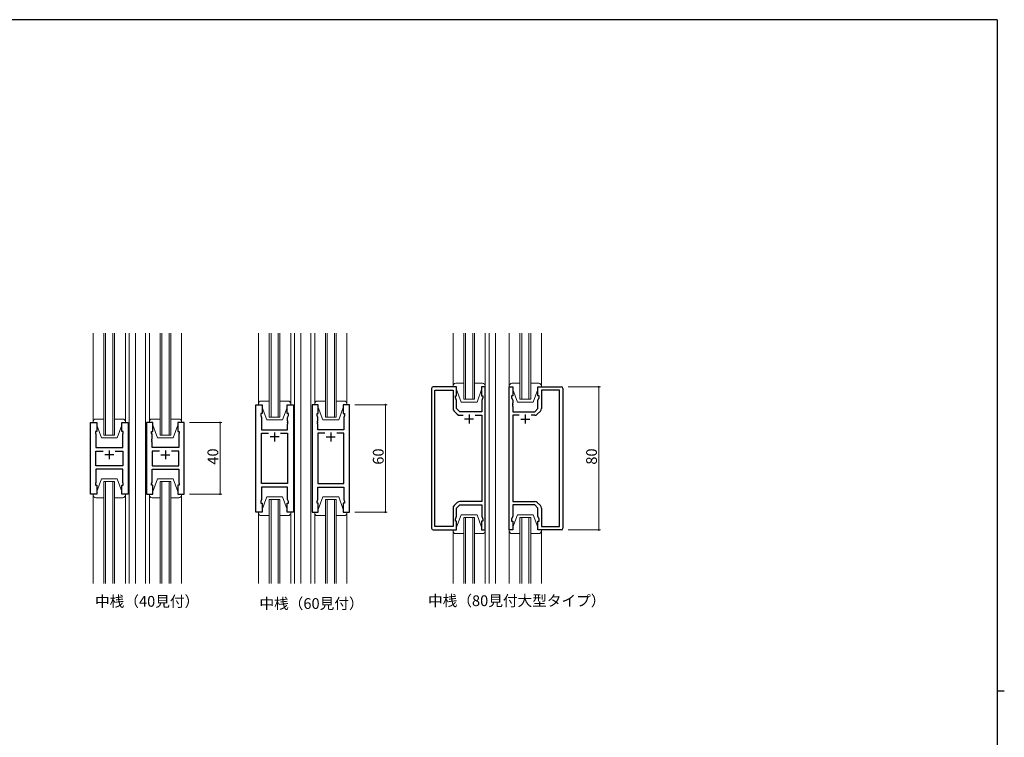
# Model space of a CAD drawing. Extents: x 0 to 1133, y 0 to 806.
# Drawn here: x 558 to 1108, y 401 to 802 of the extents above; entities that cross this region are included whole.
import ezdxf

# ---------------------------------------------------------------- set-up
doc = ezdxf.new("R2010")
doc.units = 0
doc.layers.add('USER1', color=3, linetype='CONTINUOUS')
doc.layers.add('YKK_ZWAK', color=7, linetype='CONTINUOUS')
for name, color, linetype, lineweight in [('YKK_11', 7, 'CONTINUOUS', 30), ('YKK_12', 2, 'CONTINUOUS', 13), ('YKK_13', 4, 'CONTINUOUS', 13), ('YKK_D', 6, 'CONTINUOUS', 13)]:
    doc.layers.add(name, color=color, linetype=linetype, lineweight=lineweight)
doc.styles.get("Standard").update_dxf_attribs({"font": 'ROMANS.SHX', "bigfont": 'EXTFONT.SHX'})

# ---------------------------------------------------------------- blocks, each defined once
blk = doc.blocks.new('A201')
at = {"layer": 'YKK_ZWAK', "color": 254, "linetype": 'Continuous'}
for p, q in [((571, 410), (21, 410)), ((571, 410), (571, 35)), ((571, 222.5), (573, 222.5))]:
    blk.add_line(p, q, dxfattribs=at)

msp = doc.modelspace()

# ---------------------------------------------------------------- linework, layer by layer
at = {"layer": 'YKK_11', "color": 0, "linetype": 'ByBlock', "lineweight": -2, "ltscale": 0.5}
for p, q in [((788, 595.86), (788, 517.86)), ((802, 596.86), (789, 596.86)), ((789.93, 518.79), (789.93, 594.93)), ((789.93, 594.93), (800, 594.93)), ((800, 594.93), (800, 584.69)), ((802, 591.86), (802, 596.86)), ((818, 596.86), (816, 596.86)), ((816, 596.86), (816, 591.86)), ((818, 516.86), (818, 596.86)), ((831.4, 516.86), (831.4, 596.86)), ((831.4, 596.86), (833.4, 596.86)), ((833.4, 596.86), (833.4, 591.86)), ((847.4, 591.86), (847.4, 596.86)), ((847.4, 596.86), (860.4, 596.86)), ((859.47, 594.93), (849.4, 594.93)), ((849.4, 594.93), (849.4, 584.69)), ((859.47, 518.79), (859.47, 594.93)), ((861.4, 595.86), (861.4, 517.86)), ((801.3, 590.86), (801.3, 591.86)), ((801.3, 591.86), (802, 591.86)), ((801.93, 589.13), (801.3, 590.86)), ((801.93, 584.66), (801.93, 589.13)), ((816, 591.86), (816.7, 591.86)), ((816.7, 590.86), (816.07, 589.13)), ((816.07, 589.13), (816.07, 587.82)), ((816.7, 591.86), (816.7, 590.86)), ((833.4, 591.86), (832.7, 591.86)), ((832.7, 591.86), (832.7, 590.86)), ((832.7, 590.86), (833.33, 589.13)), ((833.33, 589.13), (833.33, 587.82)), ((848.1, 591.86), (847.4, 591.86)), ((847.47, 589.13), (848.1, 590.86)), ((847.47, 584.66), (847.47, 589.13)), ((848.1, 590.86), (848.1, 591.86)), ((689.82, 526.86), (689.82, 586.86)), ((689.82, 586.86), (693.32, 586.86)), ((693.32, 586.86), (693.32, 581.86)), ((707.32, 581.86), (707.32, 586.86)), ((707.32, 586.86), (710.82, 586.86)), ((710.82, 586.86), (710.82, 526.86)), ((721.22, 586.86), (721.22, 526.86)), ((724.72, 586.86), (721.22, 586.86)), ((724.72, 581.86), (724.72, 586.86)), ((742.22, 586.86), (738.72, 586.86)), ((738.72, 586.86), (738.72, 581.86)), ((742.22, 526.86), (742.22, 586.86)), ((800.59, 583.27), (802.35, 581.52)), ((803.73, 582.86), (801.93, 584.66)), ((816.07, 587.82), (816.19, 587.64)), ((816.19, 587.09), (816.07, 586.9)), ((816.07, 586.9), (816.07, 586.82)), ((816.07, 586.82), (816.19, 586.64)), ((816.19, 586.09), (816.07, 585.9)), ((816.07, 585.9), (816.07, 582.86)), ((816.19, 587.64), (816.19, 587.09)), ((816.19, 586.64), (816.19, 586.09)), ((833.33, 587.82), (833.21, 587.64)), ((833.21, 587.64), (833.21, 587.09)), ((833.21, 587.09), (833.33, 586.9)), ((833.33, 586.82), (833.21, 586.64)), ((833.21, 586.64), (833.21, 586.09)), ((833.21, 586.09), (833.33, 585.9)), ((833.33, 586.9), (833.33, 586.82)), ((833.33, 585.9), (833.33, 582.86)), ((845.67, 582.86), (847.47, 584.66)), ((848.82, 583.27), (847.06, 581.52)), ((693.32, 581.86), (692.62, 581.86)), ((692.62, 581.86), (692.62, 580.86)), ((692.62, 580.86), (693.02, 579.76)), ((693.02, 579.76), (693.02, 572.86)), ((708.02, 581.86), (707.32, 581.86)), ((707.62, 579.76), (708.02, 580.86)), ((707.62, 577.82), (707.62, 579.76)), ((707.74, 577.64), (707.62, 577.82)), ((707.74, 577.09), (707.74, 577.64)), ((708.02, 580.86), (708.02, 581.86)), ((724.02, 580.86), (724.02, 581.86)), ((724.02, 581.86), (724.72, 581.86)), ((724.42, 579.76), (724.02, 580.86)), ((724.3, 577.64), (724.42, 577.82)), ((724.3, 577.09), (724.3, 577.64)), ((724.42, 577.82), (724.42, 579.76)), ((738.72, 581.86), (739.42, 581.86)), ((739.42, 580.86), (739.02, 579.76)), ((739.02, 579.76), (739.02, 572.86)), ((739.42, 581.86), (739.42, 580.86)), ((816.07, 582.86), (803.73, 582.86)), ((803.76, 580.93), (805.65, 580.93)), ((812.35, 580.93), (816.07, 580.93)), ((812.35, 580.93), (816.07, 580.93)), ((816.07, 580.93), (816.07, 532.79)), ((833.33, 582.86), (845.67, 582.86)), ((837.05, 580.93), (833.33, 580.93)), ((833.33, 580.93), (833.33, 532.79)), ((837.05, 580.93), (833.33, 580.93)), ((845.64, 580.93), (843.75, 580.93)), ((597.44, 536.86), (597.44, 576.86)), ((597.44, 576.86), (600.94, 576.86)), ((600.94, 576.86), (600.94, 571.86)), ((614.94, 571.86), (614.94, 576.86)), ((614.94, 576.86), (618.44, 576.86)), ((618.44, 576.86), (618.44, 536.86)), ((628.84, 576.86), (628.84, 536.86)), ((632.34, 576.86), (628.84, 576.86)), ((632.34, 571.86), (632.34, 576.86)), ((649.84, 576.86), (646.34, 576.86)), ((646.34, 576.86), (646.34, 571.86)), ((649.84, 536.86), (649.84, 576.86)), ((693.02, 572.86), (707.62, 572.86)), ((707.62, 576.9), (707.74, 577.09)), ((707.62, 576.82), (707.62, 576.9)), ((707.74, 576.64), (707.62, 576.82)), ((707.62, 575.9), (707.74, 576.09)), ((707.62, 572.86), (707.62, 575.9)), ((707.74, 576.09), (707.74, 576.64)), ((724.42, 576.9), (724.3, 577.09)), ((724.3, 576.64), (724.42, 576.82)), ((724.3, 576.09), (724.3, 576.64)), ((724.42, 575.9), (724.3, 576.09)), ((724.42, 576.82), (724.42, 576.9)), ((724.42, 572.86), (724.42, 575.9)), ((739.02, 572.86), (724.42, 572.86)), ((600.94, 571.86), (600.24, 571.86)), ((600.24, 571.86), (600.24, 570.86)), ((600.24, 570.86), (600.44, 570.31)), ((600.44, 570.31), (600.44, 562.86)), ((615.64, 571.86), (614.94, 571.86)), ((615.44, 570.31), (615.64, 570.86)), ((615.44, 567.82), (615.44, 570.31)), ((615.56, 567.64), (615.44, 567.82)), ((615.44, 566.9), (615.56, 567.09)), ((615.44, 566.82), (615.44, 566.9)), ((615.56, 566.64), (615.44, 566.82)), ((615.56, 567.09), (615.56, 567.64)), ((615.56, 566.09), (615.56, 566.64)), ((615.64, 570.86), (615.64, 571.86)), ((631.64, 570.86), (631.64, 571.86)), ((631.64, 571.86), (632.34, 571.86)), ((631.84, 570.31), (631.64, 570.86)), ((631.72, 567.64), (631.84, 567.82)), ((631.72, 567.09), (631.72, 567.64)), ((631.84, 566.9), (631.72, 567.09)), ((631.72, 566.64), (631.84, 566.82)), ((631.72, 566.09), (631.72, 566.64)), ((631.84, 567.82), (631.84, 570.31)), ((631.84, 566.82), (631.84, 566.9)), ((646.34, 571.86), (647.04, 571.86)), ((647.04, 570.86), (646.84, 570.31)), ((646.84, 570.31), (646.84, 562.86)), ((647.04, 571.86), (647.04, 570.86)), ((693.02, 542.79), (693.02, 570.93)), ((693.02, 570.93), (696.97, 570.93)), ((703.67, 570.93), (707.62, 570.93)), ((703.67, 570.93), (707.62, 570.93)), ((707.62, 570.93), (707.62, 542.79)), ((728.37, 570.93), (724.42, 570.93)), ((724.42, 570.93), (724.42, 542.79)), ((728.37, 570.93), (724.42, 570.93)), ((739.02, 570.93), (735.07, 570.93)), ((739.02, 542.79), (739.02, 570.93)), ((600.44, 562.86), (615.44, 562.86)), ((615.44, 565.9), (615.56, 566.09)), ((615.44, 562.86), (615.44, 565.9)), ((631.84, 565.9), (631.72, 566.09)), ((631.84, 562.86), (631.84, 565.9)), ((646.84, 562.86), (631.84, 562.86)), ((600.44, 552.79), (600.44, 560.93)), ((600.44, 560.93), (604.59, 560.93)), ((611.29, 560.93), (615.44, 560.93)), ((611.29, 560.93), (615.44, 560.93)), ((615.44, 560.93), (615.44, 552.79)), ((635.99, 560.93), (631.84, 560.93)), ((631.84, 560.93), (631.84, 552.79)), ((635.99, 560.93), (631.84, 560.93)), ((646.84, 560.93), (642.69, 560.93)), ((646.84, 552.79), (646.84, 560.93)), ((615.44, 552.79), (600.44, 552.79)), ((615.44, 550.86), (600.44, 550.86)), ((600.44, 550.86), (600.44, 543.41)), ((615.44, 543.41), (615.44, 550.86)), ((631.84, 552.79), (646.84, 552.79)), ((631.84, 543.41), (631.84, 550.86)), ((631.84, 550.86), (646.84, 550.86)), ((646.84, 550.86), (646.84, 543.41)), ((600.44, 543.41), (600.24, 542.86)), ((600.24, 542.86), (600.24, 541.86)), ((600.24, 541.86), (600.94, 541.86)), ((600.94, 541.86), (600.94, 536.86)), ((614.94, 536.86), (614.94, 541.86)), ((614.94, 541.86), (615.64, 541.86)), ((615.64, 542.86), (615.44, 543.41)), ((615.64, 541.86), (615.64, 542.86)), ((631.64, 542.86), (631.84, 543.41)), ((631.64, 541.86), (631.64, 542.86)), ((632.34, 541.86), (631.64, 541.86)), ((632.34, 536.86), (632.34, 541.86)), ((647.04, 541.86), (646.34, 541.86)), ((646.34, 541.86), (646.34, 536.86)), ((646.84, 543.41), (647.04, 542.86)), ((647.04, 542.86), (647.04, 541.86)), ((707.62, 542.79), (693.02, 542.79)), ((707.62, 540.86), (693.02, 540.86)), ((693.02, 540.86), (693.02, 533.96)), ((707.62, 533.96), (707.62, 540.86)), ((724.42, 542.79), (739.02, 542.79)), ((724.42, 533.96), (724.42, 540.86)), ((724.42, 540.86), (739.02, 540.86)), ((739.02, 540.86), (739.02, 533.96)), ((600.94, 536.86), (597.44, 536.86)), ((618.44, 536.86), (614.94, 536.86)), ((628.84, 536.86), (632.34, 536.86)), ((646.34, 536.86), (649.84, 536.86)), ((693.02, 533.96), (692.62, 532.86)), ((708.02, 532.86), (707.62, 533.96)), ((724.02, 532.86), (724.42, 533.96)), ((739.02, 533.96), (739.42, 532.86)), ((692.62, 532.86), (692.62, 531.86)), ((692.62, 531.86), (693.32, 531.86)), ((693.32, 531.86), (693.32, 526.86)), ((707.32, 526.86), (707.32, 531.86)), ((707.32, 531.86), (708.02, 531.86)), ((708.02, 531.86), (708.02, 532.86)), ((724.02, 531.86), (724.02, 532.86)), ((724.72, 531.86), (724.02, 531.86)), ((724.72, 526.86), (724.72, 531.86)), ((739.42, 531.86), (738.72, 531.86)), ((738.72, 531.86), (738.72, 526.86)), ((739.42, 532.86), (739.42, 531.86)), ((800, 529.03), (800, 518.79)), ((802.35, 532.2), (800.59, 530.45)), ((801.93, 529.06), (803.73, 530.86)), ((801.93, 524.59), (801.93, 529.06)), ((803.73, 530.86), (816.07, 530.86)), ((816.07, 532.79), (803.76, 532.79)), ((816.07, 530.86), (816.07, 524.59)), ((833.33, 532.79), (845.64, 532.79)), ((845.67, 530.86), (833.33, 530.86)), ((833.33, 530.86), (833.33, 524.59)), ((847.47, 529.06), (845.67, 530.86)), ((847.06, 532.2), (848.82, 530.45)), ((847.47, 524.59), (847.47, 529.06)), ((849.4, 529.03), (849.4, 518.79)), ((693.32, 526.86), (689.82, 526.86)), ((710.82, 526.86), (707.32, 526.86)), ((721.22, 526.86), (724.72, 526.86)), ((738.72, 526.86), (742.22, 526.86)), ((801.3, 522.86), (801.93, 524.59)), ((801.3, 521.86), (801.3, 522.86)), ((816.07, 524.59), (816.7, 522.86)), ((816.7, 522.86), (816.7, 521.86)), ((833.33, 524.59), (832.7, 522.86)), ((832.7, 522.86), (832.7, 521.86)), ((848.1, 522.86), (847.47, 524.59)), ((848.1, 521.86), (848.1, 522.86)), ((800, 518.79), (789.93, 518.79)), ((802, 521.86), (801.3, 521.86)), ((802, 516.86), (802, 521.86)), ((816.7, 521.86), (816, 521.86)), ((816, 521.86), (816, 516.86)), ((832.7, 521.86), (833.4, 521.86)), ((833.4, 521.86), (833.4, 516.86)), ((847.4, 516.86), (847.4, 521.86)), ((847.4, 521.86), (848.1, 521.86)), ((849.4, 518.79), (859.47, 518.79)), ((789, 516.86), (802, 516.86)), ((816, 516.86), (818, 516.86)), ((833.4, 516.86), (831.4, 516.86)), ((860.4, 516.86), (847.4, 516.86))]:
    msp.add_line(p, q, dxfattribs=at)
at = {"layer": 'YKK_11', "color": 2, "ltscale": 0.5}
for p, q in [((811.5, 578.86), (806.5, 578.86)), ((809, 581.36), (809, 576.36)), ((837.9, 578.86), (842.9, 578.86)), ((840.4, 581.36), (840.4, 576.36)), ((702.82, 568.86), (697.82, 568.86)), ((700.32, 571.36), (700.32, 566.36)), ((729.22, 568.86), (734.22, 568.86)), ((731.72, 571.36), (731.72, 566.36)), ((607.94, 561.36), (607.94, 556.36)), ((639.34, 561.36), (639.34, 556.36)), ((610.44, 558.86), (605.44, 558.86)), ((636.84, 558.86), (641.84, 558.86))]:
    msp.add_line(p, q, dxfattribs=at)
at = {"layer": 'YKK_11', "color": 0, "linetype": 'ByBlock', "lineweight": -2, "ltscale": 0.5}
for centre, radius, start, end in [((789, 595.86), 1, 90, 180), ((860.4, 595.86), 1, 0, 90), ((802, 584.69), 2, 180, 225), ((847.4, 584.69), 2, 315, 0), ((803.76, 582.93), 2, 225, 270), ((845.64, 582.93), 2, 270, 315), ((802, 529.03), 2, 135, 180), ((803.76, 530.79), 2, 90, 135), ((845.64, 530.79), 2, 45, 90), ((847.4, 529.03), 2, 360, 45), ((789, 517.86), 1, 180, 270), ((860.4, 517.86), 1, 270, 360)]:
    msp.add_arc(centre, radius, start, end, dxfattribs=at)
at = {"layer": 'YKK_12', "ltscale": 1.5}
for p, q in [((604.94, 569.86), (604.94, 626.86)), ((605.94, 626.86), (605.94, 569.86)), ((609.94, 569.86), (609.94, 626.86)), ((610.94, 626.86), (610.94, 569.86)), ((619.14, 626.86), (619.14, 486.86)), ((622.64, 626.86), (622.64, 486.86)), ((628.14, 486.86), (628.14, 626.86)), ((636.34, 569.86), (636.34, 626.86)), ((637.34, 626.86), (637.34, 569.86)), ((641.34, 569.86), (641.34, 626.86)), ((642.34, 626.86), (642.34, 569.86)), ((697.32, 579.86), (697.32, 626.86)), ((698.32, 626.86), (698.32, 579.86)), ((702.32, 579.86), (702.32, 626.86)), ((703.32, 626.86), (703.32, 579.86)), ((711.52, 626.86), (711.52, 486.86)), ((715.02, 626.86), (715.02, 486.86)), ((720.52, 486.86), (720.52, 626.86)), ((728.72, 579.86), (728.72, 626.86)), ((729.72, 626.86), (729.72, 579.86)), ((733.72, 579.86), (733.72, 626.86)), ((734.72, 626.86), (734.72, 579.86)), ((806, 589.86), (806, 626.86)), ((807, 626.86), (807, 589.86)), ((811, 589.86), (811, 626.86)), ((812, 626.86), (812, 589.86)), ((820.2, 626.86), (820.2, 486.86)), ((823.7, 626.86), (823.7, 486.86)), ((837.4, 589.86), (837.4, 626.86)), ((838.4, 626.86), (838.4, 589.86)), ((842.4, 589.86), (842.4, 626.86)), ((843.4, 626.86), (843.4, 589.86)), ((711.52, 601.86), (711.52, 511.86)), ((715.02, 601.86), (715.02, 511.86)), ((812, 589.86), (806, 589.86)), ((843.4, 589.86), (837.4, 589.86)), ((703.32, 579.86), (697.32, 579.86)), ((734.72, 579.86), (728.72, 579.86)), ((610.94, 569.86), (604.94, 569.86)), ((642.34, 569.86), (636.34, 569.86)), ((604.94, 486.86), (604.94, 543.86)), ((604.94, 543.86), (610.94, 543.86)), ((605.94, 543.86), (605.94, 486.86)), ((609.94, 486.86), (609.94, 543.86)), ((610.94, 543.86), (610.94, 486.86)), ((636.34, 486.86), (636.34, 543.86)), ((636.34, 543.86), (642.34, 543.86)), ((637.34, 543.86), (637.34, 486.86)), ((641.34, 486.86), (641.34, 543.86)), ((642.34, 543.86), (642.34, 486.86)), ((697.32, 486.86), (697.32, 533.86)), ((697.32, 533.86), (703.32, 533.86)), ((698.32, 533.86), (698.32, 486.86)), ((702.32, 486.86), (702.32, 533.86)), ((703.32, 533.86), (703.32, 486.86)), ((728.72, 486.86), (728.72, 533.86)), ((728.72, 533.86), (734.72, 533.86)), ((729.72, 533.86), (729.72, 486.86)), ((733.72, 486.86), (733.72, 533.86)), ((734.72, 533.86), (734.72, 486.86)), ((806, 523.86), (806, 486.86)), ((812, 523.86), (806, 523.86)), ((807, 486.86), (807, 523.86)), ((811, 523.86), (811, 486.86)), ((812, 486.86), (812, 523.86)), ((837.4, 523.86), (837.4, 486.86)), ((843.4, 523.86), (837.4, 523.86)), ((838.4, 486.86), (838.4, 523.86)), ((842.4, 523.86), (842.4, 486.86)), ((843.4, 486.86), (843.4, 523.86))]:
    msp.add_line(p, q, dxfattribs=at)
at = {"layer": 'YKK_13', "ltscale": 1.5}
for p, q in [((598.94, 577.36), (598.94, 626.86)), ((616.94, 577.36), (616.94, 626.86)), ((630.34, 577.36), (630.34, 626.86)), ((648.34, 577.36), (648.34, 626.86)), ((691.32, 586.86), (691.32, 626.86)), ((709.32, 586.86), (709.32, 626.86)), ((722.72, 586.86), (722.72, 626.86)), ((740.72, 586.86), (740.72, 626.86)), ((800, 596.86), (800, 626.86)), ((818, 596.86), (818, 626.86)), ((831.4, 596.86), (831.4, 626.86)), ((849.4, 596.86), (849.4, 626.86)), ((800, 596.86), (800, 601.86)), ((818, 596.86), (818, 601.86)), ((831.4, 596.86), (831.4, 601.86)), ((849.4, 596.86), (849.4, 601.86)), ((800, 597.36), (800, 596.86)), ((800, 596.86), (802, 596.86)), ((806, 598.86), (801.5, 598.86)), ((802, 596.86), (802, 595.36)), ((802, 595.36), (804.6, 588.36)), ((816.5, 598.86), (812, 598.86)), ((816, 595.36), (813.4, 588.36)), ((816, 595.36), (816, 596.86)), ((816, 596.86), (818, 596.86)), ((818, 596.86), (818, 597.36)), ((831.4, 597.36), (831.4, 596.86)), ((831.4, 596.86), (833.4, 596.86)), ((837.4, 598.86), (832.9, 598.86)), ((833.4, 596.86), (833.4, 595.36)), ((833.4, 595.36), (836, 588.36)), ((847.9, 598.86), (843.4, 598.86)), ((847.4, 595.36), (844.8, 588.36)), ((847.4, 595.36), (847.4, 596.86)), ((847.4, 596.86), (849.4, 596.86)), ((849.4, 596.86), (849.4, 597.36)), ((697.32, 588.86), (692.82, 588.86)), ((707.82, 588.86), (703.32, 588.86)), ((728.72, 588.86), (724.22, 588.86)), ((739.22, 588.86), (734.72, 588.86)), ((691.32, 587.36), (691.32, 586.86)), ((691.32, 586.86), (693.32, 586.86)), ((693.32, 586.86), (693.32, 585.36)), ((693.32, 585.36), (695.92, 578.36)), ((707.32, 585.36), (704.72, 578.36)), ((707.32, 585.36), (707.32, 586.86)), ((707.32, 586.86), (709.32, 586.86)), ((709.32, 586.86), (709.32, 587.36)), ((722.72, 587.36), (722.72, 586.86)), ((722.72, 586.86), (724.72, 586.86)), ((724.72, 586.86), (724.72, 585.36)), ((724.72, 585.36), (727.32, 578.36)), ((738.72, 585.36), (736.12, 578.36)), ((738.72, 585.36), (738.72, 586.86)), ((738.72, 586.86), (740.72, 586.86)), ((740.72, 586.86), (740.72, 587.36)), ((804.6, 588.36), (813.4, 588.36)), ((836, 588.36), (844.8, 588.36)), ((604.94, 578.86), (600.44, 578.86)), ((615.44, 578.86), (610.94, 578.86)), ((636.34, 578.86), (631.84, 578.86)), ((646.84, 578.86), (642.34, 578.86)), ((695.92, 578.36), (704.72, 578.36)), ((727.32, 578.36), (736.12, 578.36)), ((598.94, 577.36), (598.94, 576.86)), ((598.94, 576.86), (600.94, 576.86)), ((600.94, 576.86), (600.94, 575.36)), ((600.94, 575.36), (603.54, 568.36)), ((614.94, 575.36), (612.34, 568.36)), ((614.94, 575.36), (614.94, 576.86)), ((614.94, 576.86), (616.94, 576.86)), ((616.94, 576.86), (616.94, 577.36)), ((630.34, 577.36), (630.34, 576.86)), ((630.34, 576.86), (632.34, 576.86)), ((632.34, 576.86), (632.34, 575.36)), ((632.34, 575.36), (634.94, 568.36)), ((646.34, 575.36), (643.74, 568.36)), ((646.34, 575.36), (646.34, 576.86)), ((646.34, 576.86), (648.34, 576.86)), ((648.34, 576.86), (648.34, 577.36)), ((603.54, 568.36), (612.34, 568.36)), ((634.94, 568.36), (643.74, 568.36)), ((600.94, 538.36), (603.54, 545.36)), ((603.54, 545.36), (612.34, 545.36)), ((614.94, 538.36), (612.34, 545.36)), ((632.34, 538.36), (634.94, 545.36)), ((632.34, 538.36), (634.94, 545.36)), ((634.94, 545.36), (643.74, 545.36)), ((634.94, 545.36), (643.74, 545.36)), ((646.34, 538.36), (643.74, 545.36)), ((646.34, 538.36), (643.74, 545.36)), ((598.94, 536.36), (598.94, 536.86)), ((598.94, 536.86), (600.94, 536.86)), ((598.94, 536.36), (598.94, 486.86)), ((604.94, 534.86), (600.44, 534.86)), ((600.94, 536.86), (600.94, 538.36)), ((615.44, 534.86), (610.94, 534.86)), ((614.94, 538.36), (614.94, 536.86)), ((614.94, 536.86), (616.94, 536.86)), ((616.94, 536.86), (616.94, 536.36)), ((616.94, 536.36), (616.94, 486.86)), ((630.34, 536.86), (632.34, 536.86)), ((630.34, 536.36), (630.34, 536.86)), ((630.34, 536.36), (630.34, 536.86)), ((630.34, 536.86), (632.34, 536.86)), ((630.34, 536.36), (630.34, 486.86)), ((635.94, 534.86), (631.84, 534.86)), ((636.34, 534.86), (631.84, 534.86)), ((632.34, 536.86), (632.34, 538.36)), ((632.34, 536.86), (632.34, 538.36)), ((646.84, 534.86), (642.34, 534.86)), ((646.84, 534.86), (642.74, 534.86)), ((646.34, 538.36), (646.34, 536.86)), ((646.34, 538.36), (646.34, 536.86)), ((646.34, 536.86), (648.34, 536.86)), ((646.34, 536.86), (648.34, 536.86)), ((648.34, 536.86), (648.34, 536.36)), ((648.34, 536.86), (648.34, 536.36)), ((648.34, 536.36), (648.34, 486.86)), ((693.32, 528.36), (695.92, 535.36)), ((695.92, 535.36), (704.72, 535.36)), ((707.32, 528.36), (704.72, 535.36)), ((724.72, 528.36), (727.32, 535.36)), ((727.32, 535.36), (736.12, 535.36)), ((738.72, 528.36), (736.12, 535.36)), ((693.32, 526.86), (693.32, 528.36)), ((707.32, 528.36), (707.32, 526.86)), ((724.72, 526.86), (724.72, 528.36)), ((738.72, 528.36), (738.72, 526.86)), ((691.32, 526.86), (691.32, 486.86)), ((691.32, 526.36), (691.32, 526.86)), ((691.32, 526.86), (693.32, 526.86)), ((697.32, 524.86), (692.82, 524.86)), ((707.82, 524.86), (703.32, 524.86)), ((707.32, 526.86), (709.32, 526.86)), ((709.32, 526.86), (709.32, 486.86)), ((709.32, 526.86), (709.32, 526.36)), ((722.72, 526.86), (722.72, 486.86)), ((722.72, 526.36), (722.72, 526.86)), ((722.72, 526.86), (724.72, 526.86)), ((728.72, 524.86), (724.22, 524.86)), ((739.22, 524.86), (734.72, 524.86)), ((738.72, 526.86), (740.72, 526.86)), ((740.72, 526.86), (740.72, 486.86)), ((740.72, 526.86), (740.72, 526.36)), ((802, 518.36), (804.6, 525.36)), ((804.6, 525.36), (813.4, 525.36)), ((816, 518.36), (813.4, 525.36)), ((833.4, 518.36), (836, 525.36)), ((836, 525.36), (844.8, 525.36)), ((847.4, 518.36), (844.8, 525.36)), ((802, 516.86), (802, 518.36)), ((816, 518.36), (816, 516.86)), ((833.4, 516.86), (833.4, 518.36)), ((847.4, 518.36), (847.4, 516.86)), ((800, 516.86), (800, 511.86)), ((800, 516.86), (800, 486.86)), ((800, 516.36), (800, 516.86)), ((800, 516.86), (802, 516.86)), ((806, 514.86), (801.5, 514.86)), ((816.5, 514.86), (812, 514.86)), ((816, 516.86), (818, 516.86)), ((818, 516.86), (818, 511.86)), ((818, 516.86), (818, 486.86)), ((818, 516.86), (818, 516.36)), ((831.4, 516.86), (831.4, 511.86)), ((831.4, 516.86), (831.4, 486.86)), ((831.4, 516.36), (831.4, 516.86)), ((831.4, 516.86), (833.4, 516.86)), ((837.4, 514.86), (832.9, 514.86)), ((847.9, 514.86), (843.4, 514.86)), ((847.4, 516.86), (849.4, 516.86)), ((849.4, 516.86), (849.4, 511.86)), ((849.4, 516.86), (849.4, 486.86)), ((849.4, 516.86), (849.4, 516.36))]:
    msp.add_line(p, q, dxfattribs=at)
for centre, start, end in [((801.5, 597.36), 90, 180), ((816.5, 597.36), 0, 90), ((832.9, 597.36), 90, 180), ((847.9, 597.36), 0, 90), ((692.82, 587.36), 90, 180), ((707.82, 587.36), 0, 90), ((724.22, 587.36), 90, 180), ((739.22, 587.36), 0, 90), ((600.44, 577.36), 90, 180), ((615.44, 577.36), 0, 90), ((631.84, 577.36), 90, 180), ((646.84, 577.36), 0, 90), ((600.44, 536.36), 180, 270), ((615.44, 536.36), 270, 0), ((631.84, 536.36), 180, 270), ((631.84, 536.36), 180, 270), ((646.84, 536.36), 270, 0), ((646.84, 536.36), 270, 0), ((692.82, 526.36), 180, 270), ((707.82, 526.36), 270, 0), ((724.22, 526.36), 180, 270), ((739.22, 526.36), 270, 0), ((801.5, 516.36), 180, 270), ((816.5, 516.36), 270, 0), ((832.9, 516.36), 180, 270), ((847.9, 516.36), 270, 0)]:
    msp.add_arc(centre, 1.5, start, end, dxfattribs=at)
at = {"layer": 'YKK_D', "ltscale": 1.5}
for p, q in [((864.4, 596.86), (882.4, 596.86)), ((881.4, 596.86), (881.4, 516.86)), ((745.22, 586.86), (763.22, 586.86)), ((762.22, 586.86), (762.22, 526.86)), ((652.84, 576.86), (670.84, 576.86)), ((669.84, 576.86), (669.84, 536.86)), ((652.84, 536.86), (670.84, 536.86)), ((745.22, 526.86), (763.22, 526.86)), ((864.4, 516.86), (882.4, 516.86))]:
    msp.add_line(p, q, dxfattribs=at)
at = {"layer": 'YKK_D', "linetype": 'ByBlock', "const_width": 0.85}
for points in [[(881.4, 596.75, 1), (881.4, 596.97, 1)], [(762.22, 586.75, 1), (762.22, 586.97, 1)], [(669.84, 576.75, 1), (669.84, 576.97, 1)], [(669.84, 536.97, 1), (669.84, 536.75, 1)], [(762.22, 526.97, 1), (762.22, 526.75, 1)], [(881.4, 516.97, 1), (881.4, 516.75, 1)]]:
    msp.add_lwpolyline(points, format="xyb", close=True, dxfattribs=at)

# ---------------------------------------------------------------- block references
at = {"layer": 'YKK_ZWAK', "xscale": 1.9999999992, "yscale": 1.9999999992, "zscale": 1.9999999992}
msp.add_blockref('A201', (-38, -18), dxfattribs=at)

# ---------------------------------------------------------------- texts
at = {"layer": 'USER1'}
for s, p in [('中桟（40見付）', (599.99, 473.97)), ('中桟（60見付）', (691.84, 472.76)), ('中桟（80見付大型タイプ）', (786.04, 474.33))]:
    msp.add_text(s, height=6, dxfattribs=at).set_placement(p)
at = {"layer": 'YKK_D'}
for s, p in [('40', (668.84, 553.34)), ('60', (761.22, 553.34)), ('80', (880.4, 553.34))]:
    msp.add_text(s, height=6, rotation=90, dxfattribs=at).set_placement(p)

doc.saveas('drawing.dxf')
